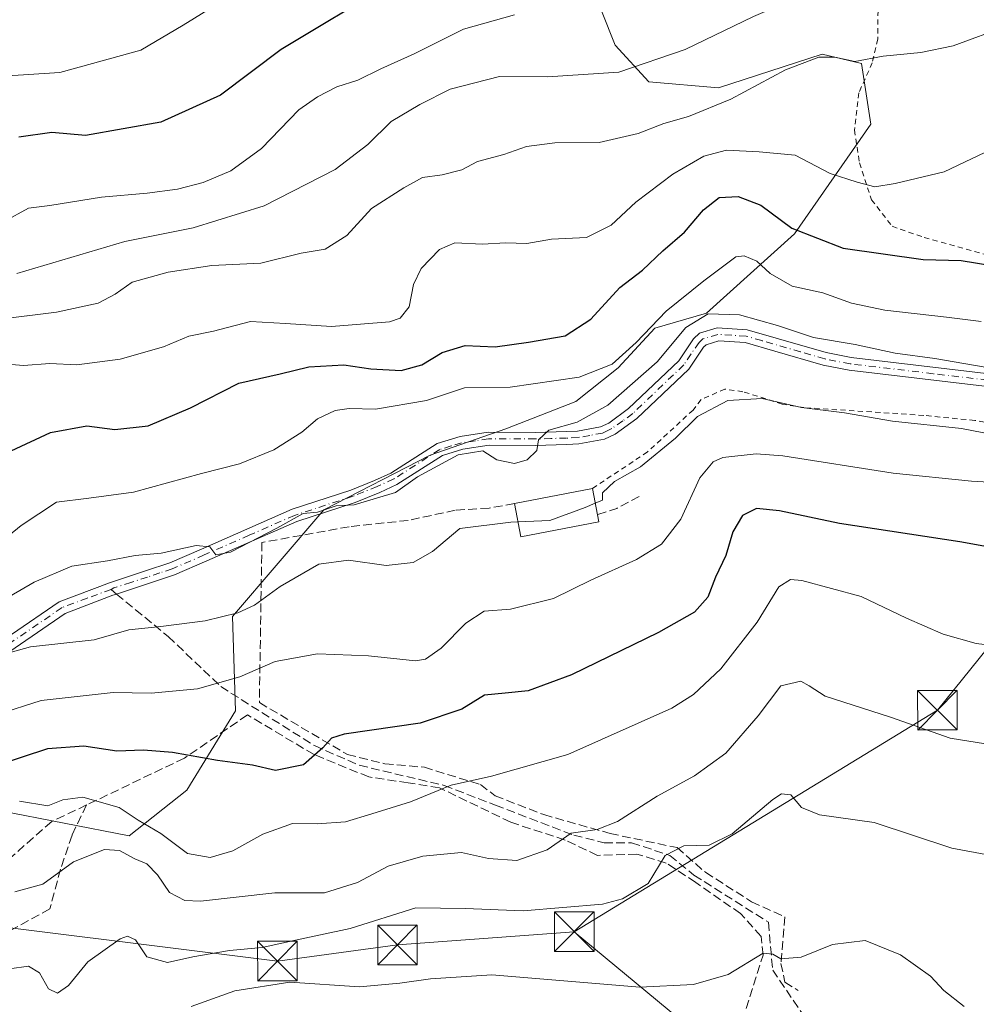
# Model space of a CAD drawing. Units: metres. Extents: x 616811 to 620238, y 4780330 to 4782703.
# Drawn here: x 619725 to 619906, y 4781144 to 4781331 of the extents above; entities that cross this region are included whole.
import ezdxf

# ---------------------------------------------------------------- set-up
doc = ezdxf.new("R2010")
doc.units = ezdxf.units.M
doc.header["$MEASUREMENT"] = 0
for name, pattern in [('DGN Style 2', [1.6480167562047852, 0.988810053722871, -0.6592067024819142]), ('DGN Style 3', [2.307223458686699, 1.648016756204785, -0.6592067024819142]), ('DGN Style 4', [2.6384748266838614, 1.318413404963828, -0.6592067024819142, 0.001648016756204785, -0.6592067024819142])]:
    doc.linetypes.add(name, pattern=pattern)
for name, color, linetype, lineweight in [('Alambrada', 7, 'DGN Style 2', 0), ('Arbolado forestal CxS', 92, 'Continuous', 0), ('Camino Cxs', 7, 'Continuous', 0), ('Camino eje', 30, 'DGN Style 4', 13), ('Cima', 7, 'Continuous', 0), ('Comarca CxS', 21, 'Continuous', 0), ('Comunidad Autónoma CxS', 142, 'Continuous', 0), ('Curva de nivel maestra', 30, 'Continuous', 30), ('Curva de nivel normal', 30, 'Continuous', 0), ('Edificación Cxs', 1, 'Continuous', 13), ('Municipio CxS', 4, 'Continuous', 0), ('Muro lineal', 1, 'DGN Style 3', 13), ('Prado CxS', 92, 'Continuous', 0), ('Provincia CxS', 1, 'Continuous', 0), ('Senda', 7, 'DGN Style 3', 0), ('Senda no paivmentada conexión', 7, 'DGN Style 3', 0), ('Tendido', 6, 'Continuous', 0), ('Torre de tendido puntual', 7, 'Continuous', 0)]:
    doc.layers.add(name, color=color, linetype=linetype, lineweight=lineweight)

# ---------------------------------------------------------------- blocks, each defined once
blk = doc.blocks.new('5TTEND')
at = {"layer": 'Cima', "color": 7, "linetype": 'Continuous', "lineweight": 0}
for p, q in [((-0.375, 0.3754), (0.375, -0.3746)), ((0.3720000000000001, 0.3784000000000001), (-0.3720000000000001, -0.3776))]:
    blk.add_line(p, q, dxfattribs=at)
at = {"layer": 'Cima', "color": 7, "linetype": 'Continuous', "lineweight": 0, "flags": 128}
blk.add_lwpolyline([(-0.375, -0.3746), (0.375, -0.3746), (0.375, 0.3754), (-0.375, 0.3754), (-0.3720000000000001, -0.3776)], dxfattribs=at)

msp = doc.modelspace()

# ---------------------------------------------------------------- linework, layer by layer
at = {"layer": 'Alambrada', "color": 7, "linetype": 'DGN Style 2', "lineweight": 0}
for points in [[(619910.6700999998, 4781346.950099999, 492.1386000000057), (619887.5701000001, 4781340.850099999, 494.9615000000049), (619887.7301000003, 4781333.9301, 494.5169000000024), (619887.6401000004, 4781326.9001, 489.5964999999997), (619886.6001000004, 4781322.4301, 486.4897000000056), (619884.0800999999, 4781316.7301, 486.4141999999993), (619883.2600999996, 4781309.690099999, 484.1453000000038), (619884.1801000005, 4781303.4801, 482.2256000000052), (619886.4801000003, 4781296.5101, 480.8503000000055), (619890.3701, 4781291.470100001, 479.5828000000038), (619896.4600999998, 4781289.360099999, 478.2255000000005), (619913.8901000004, 4781284.4801, 479.1398000000045)], [(619974.7001, 4781187.9301, 432.6560000000027), (619970.8701, 4781203.3301, 444.3837000000058), (619968.8901000004, 4781216.920100001, 448.9713000000047), (619966.4401000004, 4781227.4101, 454.0763000000007), (619963.1901000004, 4781241.790100001, 460.1156000000047), (619941.7100999998, 4781244.290100001, 463.2706999999937), (619923.2301000003, 4781245.340100001, 464.2357000000048), (619917.8300999999, 4781248.090100001, 463.7654000000039), (619917.6001000004, 4781252.840100001, 468.795100000003), (619906.0301000001, 4781254.710100001, 472.6079000000027), (619896.3701, 4781255.6801, 471.3000999999931), (619873.6401000004, 4781257.1601, 471.000199999995), (619869.5701000001, 4781257.800100001, 470.6677000000054), (619862.1201, 4781260.1601, 468.4766999999993), (619858.6901000004, 4781260.640100001, 470.0985999999976), (619854.1901000004, 4781258.6601, 469.679999999993), (619852.6700999998, 4781256.690099999, 469.3969999999972), (619844.0601000005, 4781248.7601, 464.6101000000053), (619833.6201, 4781241.840100001, 465.2097000000067)]]:
    msp.add_polyline3d(points, dxfattribs=at)
at = {"layer": 'Arbolado forestal CxS', "color": 92, "linetype": 'Continuous', "lineweight": 0}
for points in [[(619633.6042999999, 4781191.547900001, 461.5610000000015), (619660.0500999996, 4781189.078500001, 460.2021999999997), (619682.3833, 4781185.769900001, 457.2945000000037), (619708.8523000004, 4781183.2885, 450.0240999999951), (619745.8739, 4781176.100299999, 442.4839999999967), (619756.8176999995, 4781184.745100001, 448.5317000000068), (619766.0339000003, 4781199.729699999, 453.4671999999992), (619765.4578999998, 4781217.595100001, 461.032600000006), (619782.7370999996, 4781237.767700001, 465.5334000000003), (619802.8960999995, 4781248.140900001, 466.3643000000012), (619817.1964999996, 4781253.144500001, 466.6839999999939), (619830.4433000004, 4781258.331300001, 468.6763000000064), (619838.5075000003, 4781264.671499999, 470.1689999999944), (619845.4197000006, 4781272.164100001, 470.2277999999933), (619855.2119000005, 4781275.045700001, 468.027700000006), (619871.9153000005, 4781290.0295, 474.3554000000004), (619886.3152999999, 4781310.777899999, 483.047900000005), (619884.5869000005, 4781322.303500001, 485.8144999999931), (619877.0991000002, 4781324.0329, 486.209799999997), (619857.5147000002, 4781317.6939, 487.9808000000049), (619844.2675000001, 4781318.846100001, 490.0516999999964), (619837.9313000003, 4781325.761499999, 492.9507000000012), (619824.7021000005, 4781358.960300001, 504.3634000000021)], [(619824.7021000005, 4781358.960300001, 504.3634000000021), (619837.9313000003, 4781325.761499999, 492.9507000000012), (619844.2675000001, 4781318.846100001, 490.0516999999964), (619857.5147000002, 4781317.6939, 487.9808000000049), (619877.0991000002, 4781324.0329, 486.209799999997), (619884.5869000005, 4781322.303500001, 485.8144999999931), (619886.3152999999, 4781310.777899999, 483.047900000005), (619871.9153000005, 4781290.0295, 474.3554000000004), (619855.2119000005, 4781275.045700001, 468.027700000006), (619845.4197000006, 4781272.164100001, 470.2277999999933), (619838.5075000003, 4781264.671499999, 470.1689999999944), (619830.4433000004, 4781258.331300001, 468.6763000000064), (619817.1964999996, 4781253.144500001, 466.6839999999939), (619802.8960999995, 4781248.140900001, 466.3643000000012), (619782.7370999996, 4781237.767700001, 465.5334000000003), (619765.4578999998, 4781217.595100001, 461.032600000006), (619766.0339000003, 4781199.729699999, 453.4671999999992), (619756.8176999995, 4781184.745100001, 448.5317000000068), (619745.8739, 4781176.100299999, 442.4839999999967), (619708.8523000004, 4781183.2885, 450.0240999999951)]]:
    msp.add_polyline3d(points, dxfattribs=at)
at = {"layer": 'Camino Cxs', "color": 7, "linetype": 'Continuous', "lineweight": 0}
for points in [[(619714.5000999998, 4781208.0101, 470.9499000000069), (619732.5900999998, 4781220.390100001, 476.4977999999974), (619742.1501000002, 4781224.0001, 472.2546000000002), (619748.9700999996, 4781226.2301, 480.5850000000065), (619753.5900999998, 4781227.780099999, 479.5865999999951), (619759.5900999998, 4781230.370100001, 471.6509999999981), (619776.7500999998, 4781237.9001, 472.9661000000052), (619787.8400999998, 4781241.520099999, 469.4266999999964), (619792.3601000002, 4781243.3301, 468.402700000006), (619795.4101, 4781244.720100001, 468.8555999999954), (619804.1801000005, 4781250.340100001, 474.5792999999976), (619808.5500999996, 4781251.6801, 471.7954000000027), (619813.8601000002, 4781252.470100001, 470.8163999999961), (619822.7500999998, 4781252.450099999, 467.1380999999965), (619828.6801000005, 4781252.610099999, 468.7001000000019), (619830.7701000003, 4781252.700099999, 468.9152000000031), (619835.1700999998, 4781253.5101, 468.2453999999998), (619836.6901000004, 4781254.2301, 467.7455000000046), (619840.4501, 4781256.950099999, 466.8071999999956), (619849.9801000003, 4781266.030099999, 470.1296000000002), (619852.7401000002, 4781270.190099999, 469.7247000000062), (619853.9001000002, 4781271.2401, 470.6765000000014), (619857.2500999998, 4781272.2401, 472.7234000000026), (619862.9501, 4781271.9001, 475.3117999999959), (619868.8300999999, 4781270.190099999, 470.8153000000021), (619877.8901000004, 4781267.5701, 465.9888999999966), (619882.6201, 4781266.6501, 466.7969000000012), (619914.0601000005, 4781262.9301, 466.8935999999958)], [(619714.5000999998, 4781208.0101, 470.9499000000069), (619732.5900999998, 4781220.390100001, 476.4977999999974), (619742.1501000002, 4781224.0001, 472.2546000000002), (619748.9700999996, 4781226.2301, 480.5850000000065), (619753.5900999998, 4781227.780099999, 479.5865999999951), (619759.5900999998, 4781230.370100001, 471.6509999999981), (619776.7500999998, 4781237.9001, 472.9661000000052), (619787.8400999998, 4781241.520099999, 469.4266999999964), (619792.3601000002, 4781243.3301, 468.402700000006), (619795.4101, 4781244.720100001, 468.8555999999954), (619804.1801000005, 4781250.340100001, 474.5792999999976), (619808.5500999996, 4781251.6801, 471.7954000000027), (619813.8601000002, 4781252.470100001, 470.8163999999961), (619822.7500999998, 4781252.450099999, 467.1380999999965), (619828.6801000005, 4781252.610099999, 468.7001000000019), (619830.7701000003, 4781252.700099999, 468.9152000000031), (619835.1700999998, 4781253.5101, 468.2453999999998), (619836.6901000004, 4781254.2301, 467.7455000000046), (619840.4501, 4781256.950099999, 466.8071999999956), (619849.9801000003, 4781266.030099999, 470.1296000000002), (619852.7401000002, 4781270.190099999, 469.7247000000062), (619853.9001000002, 4781271.2401, 470.6765000000014), (619857.2500999998, 4781272.2401, 472.7234000000026), (619862.9501, 4781271.9001, 475.3117999999959), (619868.8300999999, 4781270.190099999, 470.8153000000021), (619877.8901000004, 4781267.5701, 465.9888999999966), (619882.6201, 4781266.6501, 466.7969000000012), (619914.0601000005, 4781262.9301, 466.8935999999958)], [(619913.7301000003, 4781260.4901, 467.8883999999962), (619882.2401000002, 4781264.220100001, 467.0960999999952), (619877.3101000005, 4781265.1801, 466.8990000000049), (619868.1401000004, 4781267.840100001, 468.0767000000051), (619862.5301000001, 4781269.460100001, 472.7685000000056), (619857.5301000001, 4781269.7601, 470.8834999999963), (619855.1401000004, 4781269.050100001, 469.7431999999972), (619854.6201, 4781268.5801, 469.3331999999937), (619851.8701, 4781264.440099999, 468.2617999999929), (619842.0301000001, 4781255.0601, 465.0826999999991), (619837.9401000004, 4781252.110099999, 465.1380000000063), (619835.9301000005, 4781251.1501, 465.9241999999941), (619831.0401, 4781250.2601, 467.3549999999959), (619828.7701000003, 4781250.1601, 467.692200000005), (619822.7801000001, 4781249.9901, 466.9487999999984), (619814.0401, 4781250.0101, 470.3825999999972), (619809.1001000004, 4781249.270099999, 470.288400000005), (619805.2200999996, 4781248.090100001, 470.8680000000023), (619796.5900999998, 4781242.5601, 467.2492999999959), (619793.3201000001, 4781241.0701, 467.350099999996), (619788.6801000005, 4781239.210100001, 467.9496000000072), (619777.6300999997, 4781235.600099999, 475.0011999999988), (619760.5701000001, 4781228.120100001, 470.4369000000006), (619754.4700999996, 4781225.4901, 474.6279000000068), (619749.7500999998, 4781223.9001, 474.7057999999961), (619743.4700999996, 4781221.850099999, 470.9998999999953), (619742.8022999996, 4781221.618100001, 470.7682000000059), (619733.7301000003, 4781218.190099999, 475.1545999999944), (619715.7500999998, 4781205.890100001, 469.2391000000061)], [(619913.7301000003, 4781260.4901, 467.8883999999962), (619882.2401000002, 4781264.220100001, 467.0960999999952), (619877.3101000005, 4781265.1801, 466.8990000000049), (619868.1401000004, 4781267.840100001, 468.0767000000051), (619862.5301000001, 4781269.460100001, 472.7685000000056), (619857.5301000001, 4781269.7601, 470.8834999999963), (619855.1401000004, 4781269.050100001, 469.7431999999972), (619854.6201, 4781268.5801, 469.3331999999937), (619851.8701, 4781264.440099999, 468.2617999999929), (619842.0301000001, 4781255.0601, 465.0826999999991), (619837.9401000004, 4781252.110099999, 465.1380000000063), (619835.9301000005, 4781251.1501, 465.9241999999941), (619831.0401, 4781250.2601, 467.3549999999959), (619828.7701000003, 4781250.1601, 467.692200000005), (619822.7801000001, 4781249.9901, 466.9487999999984), (619814.0401, 4781250.0101, 470.3825999999972), (619809.1001000004, 4781249.270099999, 470.288400000005), (619805.2200999996, 4781248.090100001, 470.8680000000023), (619796.5900999998, 4781242.5601, 467.2492999999959), (619793.3201000001, 4781241.0701, 467.350099999996), (619788.6801000005, 4781239.210100001, 467.9496000000072), (619777.6300999997, 4781235.600099999, 475.0011999999988), (619760.5701000001, 4781228.120100001, 470.4369000000006), (619754.4700999996, 4781225.4901, 474.6279000000068), (619749.7500999998, 4781223.9001, 474.7057999999961), (619743.4700999996, 4781221.850099999, 470.9998999999953), (619742.8022999996, 4781221.618100001, 470.7682000000059), (619733.7301000003, 4781218.190099999, 475.1545999999944), (619715.7500999998, 4781205.890100001, 469.2391000000061)]]:
    msp.add_polyline3d(points, dxfattribs=at)
at = {"layer": 'Camino eje', "color": 30, "linetype": 'DGN Style 4', "lineweight": 13}
for points in [[(619913.8951000003, 4781261.710100001, 467.1334000000061), (619898.1750999996, 4781263.5701, 467.8427999999985), (619882.4301000005, 4781265.4351, 466.9088999999949), (619877.6001000004, 4781266.3751, 466.3445000000065), (619873.0151000004, 4781267.7051, 466.2562000000034), (619865.6801000005, 4781269.825099999, 471.7937999999995), (619862.7401000002, 4781270.6801, 474.0271999999969), (619857.3901000004, 4781271.0001, 471.8120999999956), (619854.5201000003, 4781270.145099999, 470.2532999999967), (619853.8101000005, 4781269.502499999, 469.6765000000014), (619852.3000999996, 4781267.3051, 468.536500000002), (619850.9250999996, 4781265.235099999, 469.1061000000045), (619841.2401000002, 4781256.005100001, 465.8010000000068), (619839.3601000002, 4781254.645099999, 466.3895000000048), (619837.3151000004, 4781253.170100001, 466.0225000000065), (619836.5551000005, 4781252.8101, 466.2118000000046), (619835.5500999996, 4781252.3301, 466.4734000000026), (619833.1051000003, 4781251.8851, 467.8132999999943), (619830.9051000001, 4781251.4801, 468.0200999999943), (619828.7251000004, 4781251.3851, 468.1330000000017), (619825.7600999996, 4781251.3051, 467.7804000000033), (619822.7651000004, 4781251.220100001, 467.0440999999992), (619813.9501, 4781251.2401, 470.5999000000011), (619811.4801000003, 4781250.870100001, 471.2168999999994), (619808.8251, 4781250.475099999, 470.9970999999932), (619806.8850999996, 4781249.8851, 471.1171000000032), (619804.7001, 4781249.215100001, 472.6432000000059), (619796.0000999998, 4781243.640100001, 468.0636999999988), (619792.8400999998, 4781242.200099999, 467.7027999999991), (619788.2600999996, 4781240.3651, 468.6575000000012), (619777.1901000004, 4781236.7501, 474.0188000000053), (619768.6101000002, 4781232.985099999, 473.4904999999999), (619760.0800999999, 4781229.245100001, 471.0694999999978), (619754.0301000001, 4781226.6351, 477.2348000000056), (619751.6700999998, 4781225.840100001, 478.0126000000019), (619749.3601000002, 4781225.065099999, 477.6333000000013), (619746.2200999996, 4781224.040100001, 475.1692000000039), (619742.9521000005, 4781223.0097, 471.2146000000066), (619742.4659000002, 4781222.720100001, 470.7495999999956)], [(619742.4659000002, 4781222.720100001, 470.7495999999956), (619737.9401000004, 4781221.095100001, 477.6989999999933), (619733.1601, 4781219.290100001, 475.7514999999985), (619715.1250999998, 4781206.950099999, 469.9661999999954), (619710.5950999996, 4781204.6801, 471.7893999999943), (619706.1951000001, 4781202.4801, 473.5197999999946), (619699.1851000005, 4781199.825099999, 474.0865999999951), (619692.2550999997, 4781197.1951, 474.6542999999947), (619672.5751, 4781190.515100001, 461.8025999999954), (619667.8850999996, 4781189.770099999, 463.5145000000048), (619665.5850999998, 4781189.8651, 464.7538999999961), (619663.4851000002, 4781189.9551, 465.9795000000013), (619654.6851000005, 4781191.340100001, 463.4073999999965), (619644.9751000004, 4781193.2501, 466.4640000000073), (619638.1851000005, 4781195.0351, 464.6298999999999), (619633.0077000001, 4781196.5897, 463.7848999999987)]]:
    msp.add_polyline3d(points, dxfattribs=at)
at = {"layer": 'Comarca CxS', "color": 21, "linetype": 'Continuous', "lineweight": 0}
msp.add_3dface([(620238.0400009258, 4780388.929982164), (616850.8700008983, 4780329.979982166), (616811.1000008978, 4782643.559982143), (620197.1400009242, 4782702.509982143)], dxfattribs=at)
at = {"layer": 'Comunidad Autónoma CxS', "color": 142, "linetype": 'Continuous', "lineweight": 0}
msp.add_3dface([(620238.0400009258, 4780388.929982164), (616850.8700008983, 4780329.979982166), (616811.1000008978, 4782643.559982143), (620197.1400009242, 4782702.509982143)], dxfattribs=at)
at = {"layer": 'Curva de nivel maestra', "color": 30, "linetype": 'Continuous', "lineweight": 30, "flags": 128}
for points, elevation in [([(619906.8300000001, 4781376.380100001), (619887.8399999999, 4781371.380100001), (619878.6699999999, 4781368.4101), (619870.0700000003, 4781365.130100001), (619856.9400000004, 4781358.450099999), (619833.7400000002, 4781352.030099999), (619825.1799999997, 4781349.140100001), (619820.7000000002, 4781345.940099999), (619812.9100000003, 4781342.040100001), (619801.0300000003, 4781338.550100001), (619795.3099999996, 4781337.380100001), (619774.6500000004, 4781324.960100001), (619763.1900000004, 4781316.300100001), (619751.8600000005, 4781311.1601), (619737.6200000001, 4781308.630100001), (619731.2199999997, 4781309.200099999), (619724.9600000001, 4781308.360099999)], 500), ([(619723.5099999999, 4781248.950099999), (619730.9600000001, 4781252.440099999), (619737.8399999999, 4781253.670100001), (619743.1399999997, 4781253.0101), (619749.4600000001, 4781253.720100001), (619757.4699999997, 4781257.110099999), (619766.6399999997, 4781261.800100001), (619774.4800000006, 4781263.530099999), (619779.9199999999, 4781264.880100001), (619786.5300000003, 4781265.220100001), (619791.6600000003, 4781264.460100001), (619797.4199999999, 4781264.1501), (619801.2999999998, 4781265.270099999), (619805.1699999999, 4781267.600099999), (619809.5099999999, 4781268.890100001), (619815.1799999997, 4781268.640100001), (619821.5099999999, 4781269.5101), (619828.4699999997, 4781270.720100001), (619833.3300000001, 4781273.9001), (619838.7999999998, 4781279.880100001), (619843.1200000001, 4781283.1601), (619846.9600000001, 4781286.800100001), (619851.0599999996, 4781290.340100001), (619854.6600000003, 4781294.5601), (619857.6299999999, 4781296.9101), (619861.2199999997, 4781297.140100001), (619865.4800000006, 4781295.470100001), (619871.4000000004, 4781291.100099999), (619881.1299999999, 4781287.3101), (619896.2699999996, 4781285.170100001), (619903.4299999997, 4781284.9801), (619909.29, 4781284.020099999)], 475), ([(619918.25, 4781229.030099999), (619903.1900000004, 4781231.720100001), (619880.4199999999, 4781235.190099999), (619869.0499999998, 4781237.630100001), (619864.6600000003, 4781238.050100001), (619862.0199999996, 4781236.720100001), (619860.2000000002, 4781233.610099999), (619858.8700000001, 4781229.170100001), (619856.9400000004, 4781225.020099999), (619855.4900000002, 4781221.2501), (619852.9400000004, 4781218.4001), (619846.1200000001, 4781214.5601), (619829.6299999999, 4781206.5701), (619821.4400000004, 4781203.520099999), (619817.1100000005, 4781203.0701), (619813.1600000003, 4781202.7401), (619808.8899999997, 4781200.030099999), (619801.0099999999, 4781197.4001), (619786.5800000001, 4781195.350099999), (619784.2000000002, 4781194.600099999), (619782.5800000001, 4781192.770099999), (619778.8700000001, 4781189.530099999), (619773.6200000001, 4781188.470100001), (619769.25, 4781189.4301), (619762.6200000001, 4781190.3301), (619754.0999999996, 4781191.870100001), (619748.6100000005, 4781192.3101), (619743.54, 4781192.090100001), (619737.2999999998, 4781193.030099999), (619730.4000000004, 4781192.550100001), (619720.7400000002, 4781189.4001)], 450)]:
    msp.add_lwpolyline(points, dxfattribs=dict(at, elevation=elevation))
at = {"layer": 'Curva de nivel normal', "color": 30, "linetype": 'Continuous', "lineweight": 0, "flags": 128}
for points, elevation in [([(619724.5899999999, 4781282.550000001), (619745.0800000001, 4781288.619999999), (619758, 4781291.210000001), (619771.4400000004, 4781295.359999999), (619784.8600000005, 4781302.24), (619791.0999999996, 4781306.980000001), (619795.5099999999, 4781311.34), (619800.9100000003, 4781314.5), (619806.6799999997, 4781317.430000001), (619816, 4781319.83), (619825.1200000001, 4781319.77), (619838.5999999996, 4781320.640000001), (619851.1699999999, 4781324.949999999), (619864.0899999999, 4781331.17), (619878.1100000005, 4781337.26), (619883.1500000004, 4781338.310000001), (619887.0300000003, 4781337.100000001), (619891.7999999998, 4781336.960000001), (619899.3399999999, 4781339.24), (619907.9900000002, 4781343)], 490), ([(619721.8600000005, 4781319.880000001), (619732.75, 4781320.609999999), (619748.0999999996, 4781324.800000001), (619756.0800000001, 4781329.550000001), (619765.2000000002, 4781335.220000001)], 505), ([(619722.2199999997, 4781292.4), (619726.7999999998, 4781294.880000001), (619730.8600000005, 4781295.4), (619740.6200000001, 4781297.01), (619749.2599999999, 4781297.720000001), (619755.04, 4781298.52), (619759.8799999999, 4781299.76), (619765.1299999999, 4781302), (619770.9199999999, 4781306.17), (619778.04, 4781313.529999999), (619781.5199999996, 4781315.99), (619785.1900000004, 4781317.859999999), (619789.1799999997, 4781319.130000001), (619793.5099999999, 4781321.26), (619799.8499999996, 4781324.119999999), (619809.1799999997, 4781328.779999999), (619818.8499999996, 4781331.529999999)], 495), ([(619912.2100000001, 4781329.4), (619901.9600000001, 4781325.609999999), (619895.8200000003, 4781324.359999999), (619888.6900000004, 4781323.710000001), (619883.3300000001, 4781322.67), (619879.5, 4781323.480000001), (619876.5, 4781323.51), (619870.1699999999, 4781321.100000001), (619859.8399999999, 4781315.550000001), (619851.8399999999, 4781312.27), (619847.1100000005, 4781310.960000001), (619842.2699999996, 4781309.029999999), (619834.8700000001, 4781307.350000001), (619826.4800000006, 4781307.289999999), (619821.1200000001, 4781306.609999999), (619816.8099999996, 4781305.08), (619811.8499999996, 4781303.720000001), (619808.8499999996, 4781302.180000001), (619805.1799999997, 4781301.220000001), (619801.4400000004, 4781300.74), (619797.8700000001, 4781298.730000001), (619791.7699999996, 4781294.850000001), (619787.1299999999, 4781289.730000001), (619782.9800000006, 4781287.15), (619778.4199999999, 4781286.4), (619770.8399999999, 4781284.51), (619761.5199999996, 4781284.060000001), (619753.25, 4781282.82), (619746.4400000004, 4781280.880000001), (619743.2000000002, 4781278.600000001), (619739.9800000006, 4781276.930000001), (619732.1399999997, 4781275.199999999), (619720.8600000005, 4781273.810000001)], 485), ([(619917.0999999996, 4781309.82), (619900.2300000006, 4781301.76), (619890.9500000002, 4781299.600000001), (619887.0700000003, 4781298.930000001), (619883.7400000002, 4781299.83), (619878.6500000004, 4781301.49), (619872.04, 4781304.939999999), (619865.1799999997, 4781305.58), (619858.9800000006, 4781305.9), (619854.7100000001, 4781304.76), (619848.8399999999, 4781301.34), (619841.8399999999, 4781296.02), (619837.1799999997, 4781291.699999999), (619832.5099999999, 4781289.369999999), (619825.8499999996, 4781289.039999999), (619821.1799999997, 4781288.220000001), (619817.1799999997, 4781288.369999999), (619812.7800000003, 4781288.119999999), (619807.5700000003, 4781288.32), (619804.6699999999, 4781287.07), (619801.1600000003, 4781283.460000001), (619799.7000000002, 4781280.480000001), (619798.9199999999, 4781276.24), (619797.2300000006, 4781274.07), (619795.1699999999, 4781273.359999999), (619784.1699999999, 4781272.529999999), (619775.4600000001, 4781273.039999999), (619768.8399999999, 4781273.480000001), (619761.8600000005, 4781271.609999999), (619757.1900000004, 4781270.65), (619752.3600000005, 4781268.66), (619744.1799999997, 4781266.289999999), (619735.9800000006, 4781265.26), (619730.8499999996, 4781265.470000001), (619725.8600000005, 4781265.15), (619722.8399999999, 4781265.380000001)], 480), ([(619718.8700000001, 4781229.51), (619725.3899999997, 4781234.810000001), (619732.0899999999, 4781239.230000001), (619738.25, 4781239.99), (619746.7000000002, 4781241.17), (619759.5800000001, 4781244.65), (619766.75, 4781246.529999999), (619773.2800000003, 4781249.180000001), (619778.5800000001, 4781252.529999999), (619781.5199999996, 4781255), (619784.8600000005, 4781256.58), (619787.5199999996, 4781256.960000001), (619792.5099999999, 4781256.869999999), (619802.1799999997, 4781258.480000001), (619809.4000000004, 4781260.890000001), (619818.04, 4781260.99), (619831.0800000001, 4781262.880000001), (619837.3399999999, 4781265.350000001), (619841.8799999999, 4781269.460000001), (619847.5599999996, 4781275.430000001), (619854.7000000002, 4781281.119999999), (619860.79, 4781285.67), (619862.3499999996, 4781285.91), (619864.7199999997, 4781284.890000001), (619867.2599999999, 4781282.560000001), (619871.4699999997, 4781280.15), (619877.2199999997, 4781278.859999999), (619882.6699999999, 4781276.949999999), (619888.9900000002, 4781275.58), (619900.6799999997, 4781274.300000001), (619907.2599999999, 4781273.460000001)], 470), ([(619723.2000000002, 4781221.41), (619727.8600000005, 4781224.109999999), (619735.0099999999, 4781227.119999999), (619741.79, 4781228.15), (619747.0099999999, 4781229.180000001), (619751.9400000004, 4781229.59), (619758.54, 4781231.050000001), (619761.1399999997, 4781230.77), (619762.2999999998, 4781229.289999999), (619765.0499999998, 4781229.77), (619773.8600000005, 4781234.350000001), (619778.8600000005, 4781237.09), (619781.5199999996, 4781237.359999999), (619785.0899999999, 4781238.560000001), (619788.4699999997, 4781238.77), (619796.3099999996, 4781241.050000001), (619800.4600000001, 4781244.039999999), (619808.1799999997, 4781248.189999999), (619812.8499999996, 4781248.949999999), (619815.5099999999, 4781247.27), (619818.8499999996, 4781246.539999999), (619821.25, 4781247.24), (619823.0899999999, 4781249.02), (619823.3799999999, 4781251.02), (619825.3300000001, 4781252.9), (619830.7199999997, 4781254.41), (619836.5099999999, 4781257.619999999), (619845.8799999999, 4781265.84), (619851.3200000003, 4781272.310000001), (619855.54, 4781274.92), (619861.4600000001, 4781274.74), (619868.6600000003, 4781272.689999999), (619875.5099999999, 4781270.390000001), (619883.3899999997, 4781269.08), (619890.9400000004, 4781267.449999999), (619898.4400000004, 4781266.470000001), (619909.8099999996, 4781264.480000001)], 465), ([(619925.3700000001, 4781248.949999999), (619903.54, 4781253.199999999), (619890.4600000001, 4781254.57), (619881.3600000005, 4781256.189999999), (619873.2300000006, 4781257.15), (619865.7400000002, 4781258.859999999), (619859.2300000006, 4781258.470000001), (619853.5, 4781255.449999999), (619849.3499999996, 4781251.34), (619842.6900000004, 4781245.960000001), (619837.8200000003, 4781243.180000001), (619835.4900000002, 4781241), (619835.5, 4781239.65), (619834.1524, 4781239.0602)], 460), ([(619720.8700000001, 4781199.07), (619729.2000000002, 4781201.699999999), (619742.8300000001, 4781203.199999999), (619750.0599999996, 4781203.100000001), (619758.8200000003, 4781203.9), (619766.8600000005, 4781206.210000001), (619773.5199999996, 4781209.060000001), (619781.5199999996, 4781210.560000001), (619791.1799999997, 4781210.17), (619800.0899999999, 4781209.189999999), (619802.0300000003, 4781209.539999999), (619804.9900000002, 4781211.600000001), (619809.6600000003, 4781216.359999999), (619813.0999999996, 4781218.609999999), (619818.0800000001, 4781218.99), (619826.25, 4781221.01), (619833.3399999999, 4781224.480000001), (619841.9600000001, 4781228.42), (619846.6799999997, 4781231.32), (619850.3300000001, 4781236.02), (619853.9400000004, 4781243.850000001), (619856.4600000001, 4781246.880000001), (619858.3200000003, 4781247.689999999), (619864.6299999999, 4781248.380000001), (619869.6900000004, 4781248.039999999), (619890.5899999999, 4781244.76), (619905.4000000004, 4781243.210000001), (619913.0499999998, 4781242.76)], 455), ([(619834.1524, 4781239.0602), (619832.2100000001, 4781238.210000001), (619825.5499999998, 4781235.779999999), (619819.5050999997, 4781235.492500001)], 460), ([(619720.9900000002, 4781210.180000001), (619727.2000000002, 4781211.83), (619739.2599999999, 4781213.199999999), (619745.8200000003, 4781215.050000001), (619751.8700000001, 4781215.680000001), (619760.2699999996, 4781216.76), (619766.4600000001, 4781218.310000001), (619769.6200000001, 4781219.730000001), (619774.4800000006, 4781223.279999999), (619781.79, 4781227.52), (619787.4400000004, 4781228.25), (619794.5599999996, 4781227.279999999), (619799.6699999999, 4781227.83), (619803.2999999998, 4781229.92), (619808.5099999999, 4781234.230000001), (619818.1900000004, 4781235.430000001), (619819.5050999997, 4781235.492500001)], 460), ([(619912.1100000005, 4781211.800000001), (619906.29, 4781212.49), (619900.0700000003, 4781214.279999999), (619893.0999999996, 4781217.300000001), (619884.4800000006, 4781221.380000001), (619873.25, 4781224.439999999), (619871.1100000005, 4781224.630000001), (619868.8899999997, 4781223.189999999), (619864.79, 4781216.560000001), (619857.9299999997, 4781207.699999999), (619852.7800000003, 4781202.82), (619848.6299999999, 4781200.24), (619828.9400000004, 4781191.5), (619814.5099999999, 4781187.369999999), (619806.8499999996, 4781185.640000001), (619799.1799999997, 4781182.52), (619791.8499999996, 4781180.24), (619786.8499999996, 4781178.699999999), (619781.5099999999, 4781178.34), (619776.7999999998, 4781178.430000001), (619771.1799999997, 4781176.380000001), (619765.5199999996, 4781173.24), (619761.1900000004, 4781171.99), (619756.9400000004, 4781172.720000001), (619751.8600000005, 4781176.5), (619747.5800000001, 4781179.07), (619744, 4781181.460000001), (619737.1299999999, 4781183.390000001), (619733.3399999999, 4781182.9), (619730.5, 4781181.76), (619725.0999999996, 4781182.66)], 445), ([(619724.2300000006, 4781165.5), (619729.5300000003, 4781166.92), (619735.3399999999, 4781171.140000001), (619741.2000000002, 4781173.480000001), (619744.04, 4781173.279999999), (619746.9600000001, 4781171.730000001), (619749.2400000002, 4781170.810000001), (619751.2199999997, 4781168.720000001), (619753.5300000003, 4781165.369999999), (619756.4299999997, 4781163.84), (619759.3600000005, 4781163.710000001), (619773.4800000006, 4781165.279999999), (619782.8600000005, 4781165.26), (619789.1100000005, 4781167.24), (619794.9100000003, 4781170.32), (619801.5, 4781172.24), (619808.8300000001, 4781172.9), (619813.9500000002, 4781171.789999999), (619819.3200000003, 4781171.430000001), (619825.0300000003, 4781173.41), (619829.5599999996, 4781176.59), (619834.5099999999, 4781177.27), (619838.3499999996, 4781178.77), (619845.8600000005, 4781183.59), (619852.9199999999, 4781187.460000001), (619858.8799999999, 4781191.76), (619865.0199999996, 4781198.789999999), (619869.3200000003, 4781204.480000001), (619873.0800000001, 4781205.369999999), (619874.6600000003, 4781204.5), (619877.7000000002, 4781202.52), (619890.0599999996, 4781198.57), (619901.3799999999, 4781194.58), (619909.6500000004, 4781193.26)], 440), ([(619911.54, 4781171.91), (619901.7100000001, 4781173.76), (619886.9800000006, 4781178.619999999), (619876.6399999997, 4781180.07), (619873.2300000006, 4781181.449999999), (619871.1799999997, 4781183.850000001), (619869.4199999999, 4781184.01), (619867.7599999999, 4781182.960000001), (619860.0499999998, 4781176.470000001), (619855.7199999997, 4781174.32), (619850.9500000002, 4781174.180000001), (619847.4000000004, 4781172.350000001), (619844.1699999999, 4781167.060000001), (619839.3099999996, 4781164.15), (619835.5099999999, 4781163.16), (619820.5099999999, 4781161.91), (619809.5099999999, 4781162.32), (619800.1799999997, 4781162.449999999), (619787.7400000002, 4781158.550000001), (619777.4000000004, 4781156.32), (619771.0800000001, 4781154.939999999), (619764.8799999999, 4781154.390000001), (619757.9500000002, 4781153.180000001), (619753.1399999997, 4781152.119999999), (619749.2300000006, 4781153.199999999), (619747.0999999996, 4781156.380000001), (619745.5499999998, 4781157.100000001), (619744.1799999997, 4781156.609999999), (619738.0199999996, 4781152.199999999), (619734.3600000005, 4781147.730000001), (619732.2999999998, 4781146.310000001), (619730.5999999996, 4781147.119999999), (619728.8799999999, 4781150.16), (619726.8099999996, 4781151.430000001), (619723.2000000002, 4781150.890000001)], 435), ([(619757.6399999997, 4781143.74), (619765.9100000003, 4781146.710000001), (619776.29, 4781148.359999999), (619789.5199999996, 4781147.52), (619797.1200000001, 4781148.210000001), (619802.9199999999, 4781149), (619814.54, 4781149.74), (619842.5899999999, 4781147.460000001), (619852.7400000002, 4781147.930000001), (619859.3399999999, 4781149.83), (619865.9199999999, 4781153.850000001), (619867.7699999996, 4781153.66), (619869.2800000003, 4781152.810000001), (619873.1399999997, 4781153.140000001), (619879.0899999999, 4781155.49), (619885.2999999998, 4781156.27), (619891.9400000004, 4781153.57), (619897.6600000003, 4781149.51), (619900.1399999997, 4781146.800000001), (619904, 4781143.800000001)], 430)]:
    msp.add_lwpolyline(points, dxfattribs=dict(at, elevation=elevation))
at = {"layer": 'Edificación Cxs', "color": 1, "linetype": 'Continuous', "lineweight": 13, "elevation": 467.6833000000043, "flags": 128}
msp.add_lwpolyline([(619834.8300999999, 4781235.520099999), (619820.0500999996, 4781232.670100001), (619818.8300999999, 4781238.9901), (619833.6201, 4781241.840100001), (619834.5701000001, 4781236.880100001)], close=True, dxfattribs=at)
at = {"layer": 'Edificación Cxs', "color": 1, "linetype": 'Continuous', "lineweight": 13, "extrusion": (0.1591285507974832, 0.03066371668511339, 0.986781556779487), "elevation": 245702.9312419023, "flags": 128}
msp.add_lwpolyline([(4577587.452024403, -1493233.092981312), (4577587.452024403, -1493248.356837213)], dxfattribs=at)
at = {"layer": 'Edificación Cxs', "color": 1, "linetype": 'Continuous', "lineweight": 13, "extrusion": (0.08344817584858673, -0.4356873179602352, 0.8962214921079278), "elevation": -2030985.517973981, "flags": 128}
msp.add_lwpolyline([(1508181.304800528, 4104260.523429196), (1508181.304800528, 4104254.888484647)], dxfattribs=at)
at = {"layer": 'Edificación Cxs', "color": 1, "linetype": 'Continuous', "lineweight": 13, "extrusion": (0.1552860654949103, -0.5891493301355419, 0.7929623601810823), "elevation": -2720243.665536077, "flags": 128}
msp.add_lwpolyline([(1817968.043024476, 3541140.370465657), (1817953.024751807, 3541141.645596883), (1817953.455834055, 3541149.744625118)], dxfattribs=at)
at = {"layer": 'Edificación Cxs', "color": 1, "linetype": 'Continuous', "lineweight": 13, "extrusion": (0.08833067672621905, -0.462037386809871, 0.8824506471973341), "elevation": -2153951.468026182, "flags": 128}
msp.add_lwpolyline([(1506609.513643858, 4041663.27875117), (1506609.513643858, 4041661.709677681)], dxfattribs=at)
at = {"layer": 'Municipio CxS', "color": 4, "linetype": 'Continuous', "lineweight": 0}
msp.add_3dface([(620238.0400009258, 4780388.929982164), (616850.8700008983, 4780329.979982166), (616811.1000008978, 4782643.559982143), (620197.1400009242, 4782702.509982143)], dxfattribs=at)
at = {"layer": 'Muro lineal', "color": 1, "linetype": 'DGN Style 3', "lineweight": 13, "extrusion": (0.4485059446989905, -0.7324430612789966, 0.5122202451620964), "elevation": -3223747.278311051, "flags": 128}
msp.add_lwpolyline([(3025442.765842027, 1923177.910608872), (3025437.959787106, 1923178.551113446), (3025434.234108092, 1923180.280860028)], dxfattribs=at)
at = {"layer": 'Muro lineal', "color": 1, "linetype": 'DGN Style 3', "lineweight": 13}
for points in [[(619818.8300999999, 4781238.9901, 467.6833000000043), (619814.0401, 4781238.130100001, 469.9079000000056), (619807.6401000004, 4781237.720100001, 468.2024999999995), (619798.7401000002, 4781235.800100001, 465.0065000000032), (619787.5500999996, 4781234.590100001, 467.2716999999975), (619771.0100999996, 4781231.600099999, 476.1916999999958), (619770.5301000001, 4781201.300100001, 458.2497000000003), (619787.2200999996, 4781191.470100001, 450.6402999999991), (619794.2801000001, 4781189.720100001, 450.4489000000031), (619801.7801000001, 4781189.0601, 447.9320000000008), (619812.3901000004, 4781185.800100001, 445.1572000000015), (619815.1700999998, 4781183.6501, 444.5117999999929), (619824.4001000002, 4781180.090100001, 443.5200000000041), (619836.9600999998, 4781176.520099999, 442.2985000000045), (619849.6401000004, 4781173.850099999, 438.1186000000016), (619855.0100999996, 4781169.170100001, 436.0524000000005), (619863.7600999996, 4781163.600099999, 433.3690999999963), (619870.0301000001, 4781160.7601, 432.1926999999997), (619869.3201000001, 4781151.940099999, 431.9483999999939), (619870.0401, 4781148.350099999, 431.1009999999952), (619872.5701000001, 4781146.8301, 429.5997000000062)], [(619862.7200999996, 4781143.4101, 431.7050000000018), (619865.9200999998, 4781153.460100001, 432.7277000000031), (619865.5500999996, 4781157.050100001, 431.8525999999983), (619861.6700999998, 4781161.350099999, 433.4933000000019), (619853.1901000004, 4781167.2601, 436.3264999999956), (619847.6001000004, 4781170.9301, 437.7428000000073), (619842.0401, 4781172.630100001, 440.4281999999948), (619834.5500999996, 4781172.380100001, 441.398199999996), (619828.4600999998, 4781175.290100001, 442.4673000000039), (619818.1300999997, 4781178.6501, 443.7652999999991), (619804.6201, 4781185.190099999, 445.9443000000028), (619798.7200999996, 4781186.100099999, 448.5092000000004), (619791.2801000001, 4781187.2301, 449.8840999999957), (619780.8901000004, 4781191.450099999, 450.9554999999964), (619768.2801000001, 4781198.9801, 457.7554999999993), (619756.3501000004, 4781190.790100001, 461.7948000000034), (619737.8000999996, 4781181.920100001, 462.3119000000006)], [(619737.8000999996, 4781181.920100001, 462.3119000000006), (619731.2100999998, 4781178.790100001, 451.730899999995), (619722.4401000004, 4781171.090100001, 445.1986999999936), (619715.7301000003, 4781162.090100001, 443.1252999999998), (619706.1901000004, 4781150.890100001, 442.0627999999998), (619699.9801000003, 4781143.100099999, 441.9060999999929), (619696.7301000003, 4781137.4101, 443.568299999999), (619693.5500999996, 4781131.090100001, 440.0056999999942), (619688.7801000001, 4781121.420100001, 439.7909999999974), (619686.1401000004, 4781117.270099999, 440.0247999999993), (619680.6401000004, 4781113.380100001, 443.2541000000056)], [(619737.8000999996, 4781181.920100001, 462.3119000000006), (619735.0500999996, 4781176.210100001, 451.7835000000051), (619732.8800999997, 4781169.770099999, 446.4226000000053), (619730.8501000004, 4781162.2601, 439.7305000000051), (619722.8400999998, 4781157.880100001, 439.771900000007), (619720.5800999999, 4781154.720100001, 443.0215999999928), (619717.0601000005, 4781147.0801, 447.3573000000034), (619717.0100999996, 4781141.7601, 446.0608000000066), (619717.3201000001, 4781139.2501, 443.0675000000047), (619720.5701000001, 4781134.140100001, 441.3386000000028), (619725.5401, 4781129.7301, 440.3028000000049), (619730.3901000004, 4781126.4001, 439.4336000000039), (619733.0100999996, 4781121.860099999, 438.2548999999999), (619737.2100999998, 4781109.050100001, 431.9694000000018), (619744.8300999999, 4781096.940099999, 427.0635000000038), (619756.2200999996, 4781085.690099999, 421.2716999999975), (619762.9901000002, 4781088.6801, 420.568299999999), (619774.2100999998, 4781092.690099999, 422.6548000000039), (619787.0500999996, 4781095.7601, 418.2584000000061), (619799.3501000004, 4781099.770099999, 420.8864999999933), (619811.7100999998, 4781104.140100001, 422.1169999999984), (619825.8701, 4781106.9801, 424.5816999999952)]]:
    msp.add_polyline3d(points, dxfattribs=at)
at = {"layer": 'Prado CxS', "color": 92, "linetype": 'Continuous', "lineweight": 0}
for points in [[(619633.6042999999, 4781191.547900001, 461.5610000000015), (619660.0500999996, 4781189.078500001, 460.2021999999997), (619682.3833, 4781185.769900001, 457.2945000000037), (619708.8523000004, 4781183.2885, 450.0240999999951), (619745.8739, 4781176.100299999, 442.4839999999967), (619756.8176999995, 4781184.745100001, 448.5317000000068), (619766.0339000003, 4781199.729699999, 453.4671999999992), (619765.4578999998, 4781217.595100001, 461.032600000006), (619782.7370999996, 4781237.767700001, 465.5334000000003), (619802.8960999995, 4781248.140900001, 466.3643000000012), (619817.1964999996, 4781253.144500001, 466.6839999999939), (619830.4433000004, 4781258.331300001, 468.6763000000064), (619838.5075000003, 4781264.671499999, 470.1689999999944), (619845.4197000006, 4781272.164100001, 470.2277999999933), (619855.2119000005, 4781275.045700001, 468.027700000006), (619871.9153000005, 4781290.0295, 474.3554000000004), (619886.3152999999, 4781310.777899999, 483.047900000005), (619884.5869000005, 4781322.303500001, 485.8144999999931), (619877.0991000002, 4781324.0329, 486.209799999997), (619857.5147000002, 4781317.6939, 487.9808000000049), (619844.2675000001, 4781318.846100001, 490.0516999999964), (619837.9313000003, 4781325.761499999, 492.9507000000012), (619824.7021000005, 4781358.960300001, 504.3634000000021)], [(619708.8523000004, 4781183.2885, 450.0240999999951), (619745.8739, 4781176.100299999, 442.4839999999967), (619756.8176999995, 4781184.745100001, 448.5317000000068), (619766.0339000003, 4781199.729699999, 453.4671999999992), (619765.4578999998, 4781217.595100001, 461.032600000006), (619782.7370999996, 4781237.767700001, 465.5334000000003), (619802.8960999995, 4781248.140900001, 466.3643000000012), (619817.1964999996, 4781253.144500001, 466.6839999999939), (619830.4433000004, 4781258.331300001, 468.6763000000064), (619838.5075000003, 4781264.671499999, 470.1689999999944), (619845.4197000006, 4781272.164100001, 470.2277999999933), (619855.2119000005, 4781275.045700001, 468.027700000006), (619871.9153000005, 4781290.0295, 474.3554000000004), (619886.3152999999, 4781310.777899999, 483.047900000005), (619884.5869000005, 4781322.303500001, 485.8144999999931), (619877.0991000002, 4781324.0329, 486.209799999997), (619857.5147000002, 4781317.6939, 487.9808000000049), (619844.2675000001, 4781318.846100001, 490.0516999999964), (619837.9313000003, 4781325.761499999, 492.9507000000012), (619824.7021000005, 4781358.960300001, 504.3634000000021)]]:
    msp.add_polyline3d(points, dxfattribs=at)
at = {"layer": 'Provincia CxS', "color": 1, "linetype": 'Continuous', "lineweight": 0}
msp.add_3dface([(620238.0400009258, 4780388.929982164), (616850.8700008983, 4780329.979982166), (616811.1000008978, 4782643.559982143), (620197.1400009242, 4782702.509982143)], dxfattribs=at)
at = {"layer": 'Senda', "color": 7, "linetype": 'DGN Style 3', "lineweight": 0}
msp.add_polyline3d([(619743.4700999996, 4781221.850099999, 470.9998999999953), (619753.2801000001, 4781213.8101, 471.7572999999975), (619763.2100999998, 4781204.350099999, 461.6276000000071), (619780.9700999996, 4781193.1501, 451.3945999999996), (619789.4600999998, 4781189.450099999, 450.1774000000005), (619805.5401, 4781185.620100001, 445.7657000000036), (619815.2401000002, 4781181.880100001, 444.1515999999974), (619830.1001000004, 4781176.190099999, 442.0598000000027), (619835.8201000001, 4781174.780099999, 441.8552999999956), (619841.0201000003, 4781174.780099999, 440.7652999999991), (619848.2701000003, 4781172.380100001, 438.0503999999929), (619852.8501000004, 4781168.640100001, 436.6888000000035), (619866.9501, 4781159.720100001, 431.9162999999971), (619867.7500999998, 4781150.6601, 432.3889000000054), (619873.9241000004, 4781141.605699999, 429.3852999999945), (619873.9241000004, 4781136.049500001, 429.8877000000066), (619875.3503999999, 4781129.686100001, 426.9642000000022)], dxfattribs=at)
at = {"layer": 'Senda no paivmentada conexión', "color": 7, "linetype": 'DGN Style 3', "lineweight": 0, "extrusion": (-0.1399217967238531, 0.1212228275683936, 0.9827140565179133), "elevation": 493340.4702789891, "flags": 128}
msp.add_lwpolyline([(-4019470.503431222, -2616226.996511716), (-4019470.503431222, -2616225.644488147)], dxfattribs=at)
at = {"layer": 'Tendido', "color": 6, "linetype": 'Continuous', "lineweight": 0, "extrusion": (0.1529110056586747, -0.1267537785375161, 0.9800773969309339), "elevation": -510822.7296817698, "flags": 128}
msp.add_lwpolyline([(4076497.775503277, 2522872.726809411), (4076497.775503278, 2522836.275557835)], dxfattribs=at)
at = {"layer": 'Tendido', "color": 6, "linetype": 'Continuous', "lineweight": 0}
for points in [[(619830.1660000002, 4781157.929300001, 436.9548999999971), (619898.9578, 4781199.865900001, 441.6904000000068), (619934.7874999996, 4781244.226399999, 464.4538999999932), (619960.0767000001, 4781275.536800001, 470.2234999999928), (619992.0914000003, 4781316.2828, 471.7942999999942)], [(619321.8000999996, 4781207.9101, 471.3350999999967), (619339.0322000004, 4781208.994000001, 465.8052000000025), (619479.1294, 4781190.5393, 469.3598999999958), (619539.6529999999, 4781182.800200001, 468.0146999999997), (619602.1608999996, 4781174.333500001, 461.4737000000023), (619639.4011000004, 4781169.571000001, 453.4850000000006), (619680.2131000003, 4781164.014799999, 445.0194999999949), (619773.9419999998, 4781152.3731, 434.3714999999939), (619796.6962000001, 4781155.4158, 434.9233999999997), (619830.1660000002, 4781157.929300001, 436.9548999999971)]]:
    msp.add_polyline3d(points, dxfattribs=at)

# ---------------------------------------------------------------- block references
at = {"layer": 'Torre de tendido puntual', "color": 7, "linetype": 'Continuous', "lineweight": 0, "xscale": 10, "yscale": 10, "zscale": 10}
for p in [(619898.9578, 4781199.865900001, 441.6904000000068), (619830.1660000002, 4781157.929300001, 436.9548999999971), (619796.6962000001, 4781155.4158, 434.9233999999997), (619773.9419999998, 4781152.3731, 434.3714999999939)]:
    msp.add_blockref('5TTEND', p, dxfattribs=at)

doc.saveas('drawing.dxf')
